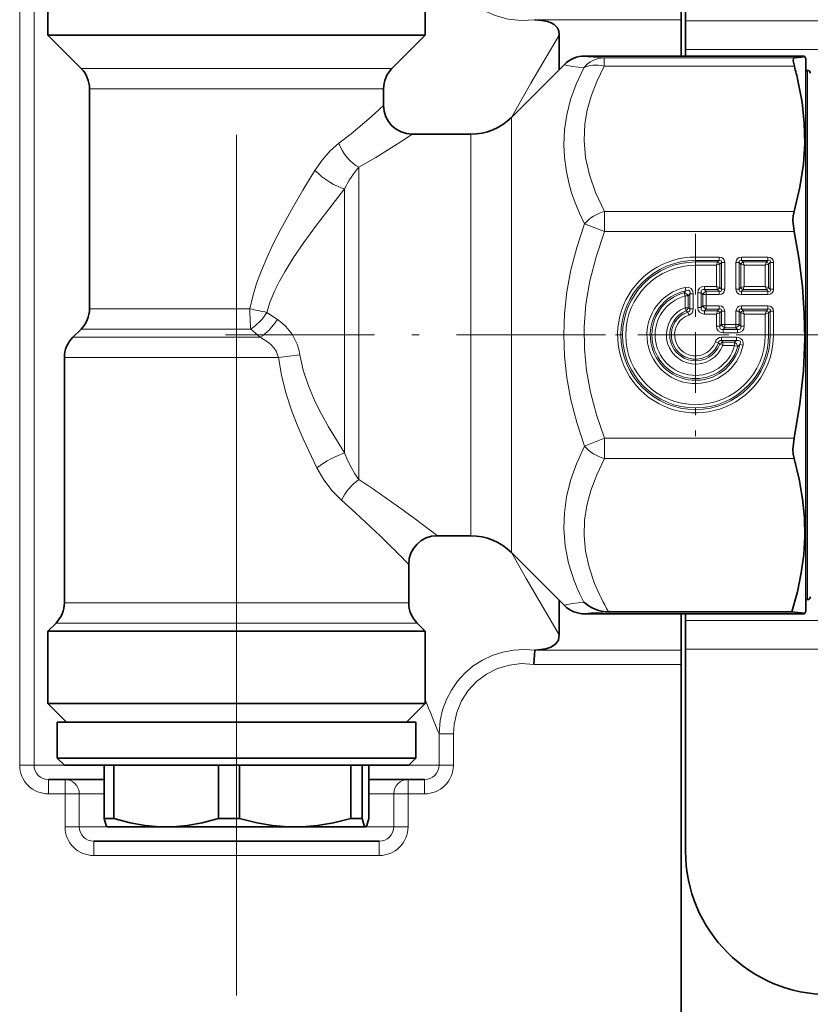
# Model space of a CAD drawing. Extents: x 0 to 420, y 0 to 297.
# Drawn here: x 56 to 67, y 119 to 133 of the extents above; entities that cross this region are included whole.
import ezdxf

# ---------------------------------------------------------------- set-up
doc = ezdxf.new("R2010")
doc.units = 0
doc.linetypes.add('DASHDOT', pattern=[18.5, 12, -3, 0.5, -3])

msp = doc.modelspace()

# ---------------------------------------------------------------- linework, layer by layer
at = {"color": 7, "linetype": 'DASHDOT', "lineweight": 13}
msp.add_line((58.52533, 119.320862), (58.52533, 145.125656), dxfattribs=at)
at = {"color": 7, "lineweight": 35}
for p, q in [((64.785324, 132.912964), (64.785324, 135.731171)), ((55.895325, 132.711182), (55.895325, 133.671173)), ((61.155334, 132.711182), (61.155334, 133.671173)), ((64.725327, 133.126831), (64.725327, 132.927017)), ((64.725327, 132.927017), (64.725327, 132.421112)), ((64.785324, 132.514618), (64.785324, 132.912964)), ((56.217285, 132.711182), (55.895325, 132.711182)), ((56.358162, 132.248337), (55.895325, 132.711182)), ((61.155334, 132.711182), (56.217285, 132.711182)), ((60.69249, 132.248337), (61.155334, 132.711182)), ((63.02533, 132.713547), (63.02533, 132.231171)), ((63.380951, 132.421112), (66.442268, 132.421112)), ((64.785324, 132.421082), (64.785324, 132.514618)), ((66.465332, 132.381165), (66.442268, 132.421112)), ((66.465332, 131.909866), (66.465332, 132.381165)), ((62.359642, 131.565491), (63.098106, 132.303955)), ((66.465332, 132.221176), (66.485321, 132.221176)), ((56.475327, 128.896851), (56.475327, 131.965485)), ((60.575325, 131.731171), (60.575325, 131.965485)), ((66.465332, 124.681168), (66.465332, 131.909866)), ((61.793953, 131.331177), (60.975327, 131.331177)), ((56.358162, 128.614014), (56.242493, 128.498337)), ((56.125328, 124.79686), (56.125328, 128.215485)), ((61.793953, 125.731171), (61.325325, 125.731171)), ((62.359642, 125.496857), (63.098106, 124.758392)), ((60.925323, 124.79686), (60.925323, 125.331161)), ((63.02533, 124.831177), (63.02533, 124.348801)), ((66.465332, 124.841171), (66.485321, 124.841171)), ((63.380951, 124.641235), (66.442268, 124.641235)), ((63.713379, 124.66954), (66.269135, 124.66954)), ((64.725327, 124.641235), (64.725327, 124.13533)), ((64.785324, 124.547729), (64.785324, 124.641266)), ((66.465332, 124.681168), (66.442268, 124.641235)), ((56.008163, 124.514023), (55.895325, 124.401169)), ((61.042488, 124.514023), (61.155334, 124.401169)), ((64.785324, 124.149399), (64.785324, 124.547729)), ((56.217285, 124.401169), (55.895325, 124.401169)), ((55.895325, 124.401169), (55.895325, 123.391174)), ((56.217285, 124.401169), (60.833374, 124.401169)), ((61.155334, 124.401169), (60.833374, 124.401169)), ((61.155334, 124.401169), (61.155334, 123.391174)), ((64.785324, 121.331161), (64.785324, 124.149399)), ((62.686256, 124.133957), (62.671654, 123.935532)), ((64.725327, 124.13533), (64.725327, 123.935532)), ((64.725327, 119.071167), (64.725327, 123.935532)), ((55.895325, 123.391174), (60.833374, 123.391174)), ((56.155334, 123.131165), (55.895325, 123.391174)), ((60.833374, 123.391174), (61.155334, 123.391174)), ((60.895325, 123.131165), (61.155334, 123.391174)), ((56.271118, 123.131165), (56.02533, 123.131165)), ((56.02533, 122.631165), (56.02533, 123.131165)), ((56.155334, 123.131165), (60.605194, 123.131165)), ((61.02533, 123.131165), (56.271118, 123.131165)), ((60.605194, 123.131165), (60.895325, 123.131165)), ((61.02533, 122.631165), (61.02533, 123.131165)), ((56.271118, 122.631165), (56.02533, 122.631165)), ((56.125328, 122.531174), (56.02533, 122.631165)), ((59.606308, 122.631165), (56.271118, 122.631165)), ((61.02533, 122.631165), (59.606308, 122.631165)), ((60.925323, 122.531174), (61.02533, 122.631165)), ((59.563072, 122.531174), (56.125328, 122.531174)), ((56.681786, 121.786652), (56.681786, 122.531174)), ((56.813324, 121.786652), (56.813324, 122.531174)), ((58.275131, 121.786652), (58.275131, 122.531174)), ((58.564758, 121.786652), (58.564758, 122.531174)), ((60.925323, 122.531174), (59.563072, 122.531174)), ((60.118675, 121.786652), (60.118675, 122.531174)), ((60.276756, 121.786652), (60.276756, 122.531174)), ((60.368866, 121.786652), (60.368866, 122.531174)), ((56.133675, 122.331161), (55.902939, 122.331161)), ((56.681786, 122.331161), (56.133675, 122.331161)), ((60.916977, 122.331161), (60.368866, 122.331161)), ((61.147713, 122.331161), (60.916977, 122.331161)), ((56.813324, 121.786652), (56.681786, 121.786652)), ((56.725327, 121.671173), (56.722809, 121.672623)), ((56.725327, 121.671173), (57.54422, 121.671173)), ((57.54422, 121.671173), (59.341721, 121.671173)), ((58.419662, 121.786652), (58.275131, 121.786652)), ((58.564758, 121.786652), (58.419662, 121.786652)), ((59.341721, 121.671173), (60.057175, 121.671173)), ((60.057175, 121.671173), (60.322815, 121.671173)), ((60.227386, 121.786652), (60.118675, 121.786652)), ((60.227386, 121.786652), (60.276756, 121.786652)), ((60.322815, 121.671173), (60.325325, 121.671173)), ((60.325325, 121.671173), (60.327843, 121.672623)), ((60.515305, 121.471176), (56.535347, 121.471176))]:
    msp.add_line(p, q, dxfattribs=at)
at = {"color": 7, "lineweight": 13}
for p, q in [((55.501938, 122.531174), (55.501938, 133.931168)), ((55.7015, 122.531174), (55.7015, 133.931168)), ((64.725327, 132.927017), (62.691696, 132.927017)), ((64.785324, 132.912964), (67.006119, 132.912964)), ((63.380951, 132.421051), (66.442299, 132.421051)), ((63.649406, 132.39563), (66.302261, 132.39563)), ((63.649406, 132.278519), (63.649406, 132.39563)), ((64.785324, 132.514618), (67.006119, 132.514618)), ((56.623474, 132.248337), (56.358162, 132.248337)), ((60.69249, 132.248337), (56.623474, 132.248337)), ((63.649414, 132.278519), (66.302788, 132.278519)), ((66.485321, 131.769455), (66.485321, 132.221176)), ((56.72628, 131.965485), (56.475327, 131.965485)), ((60.575325, 131.965485), (56.72628, 131.965485)), ((66.485321, 124.841171), (66.485321, 131.769455)), ((62.359642, 131.565491), (62.359642, 125.868317)), ((61.793953, 131.331177), (61.793953, 126.073944)), ((60.232506, 126.514038), (60.232506, 130.871201)), ((60.032501, 126.885559), (60.032501, 130.570038)), ((63.657738, 130.255493), (66.298409, 130.255493)), ((63.657738, 129.972641), (63.657738, 130.255493)), ((63.657738, 129.972641), (63.374893, 130.080872)), ((63.657738, 129.972641), (66.298409, 129.972641)), ((64.925323, 129.57193), (64.925323, 129.617889)), ((65.255432, 129.617889), (64.925323, 129.617889)), ((64.925323, 129.549164), (64.925323, 129.57193)), ((65.255432, 129.57193), (64.925323, 129.57193)), ((64.925323, 129.549164), (64.925323, 129.503189)), ((65.232666, 129.549164), (64.925323, 129.549164)), ((65.217346, 129.503189), (64.925323, 129.503189)), ((65.217346, 129.503189), (65.232666, 129.549164)), ((65.217346, 129.503189), (65.263306, 129.518509)), ((65.217346, 129.209152), (65.217346, 129.503189)), ((65.232666, 129.549164), (65.255432, 129.57193)), ((65.255432, 129.57193), (65.255432, 129.617889)), ((65.263306, 129.518509), (65.286079, 129.54129)), ((65.263306, 129.193832), (65.263306, 129.518509)), ((65.286079, 129.171066), (65.286079, 129.54129)), ((65.286079, 129.54129), (65.332039, 129.54129)), ((65.332039, 129.171066), (65.332039, 129.54129)), ((65.488617, 129.54129), (65.488617, 129.171066)), ((65.534576, 129.54129), (65.488617, 129.54129)), ((65.534576, 129.54129), (65.534576, 129.171066)), ((65.557343, 129.518509), (65.534576, 129.54129)), ((65.557343, 129.193832), (65.557343, 129.518509)), ((65.603302, 129.503189), (65.557343, 129.518509)), ((65.565216, 129.617889), (65.93544, 129.617889)), ((65.565216, 129.57193), (65.565216, 129.617889)), ((65.587982, 129.549164), (65.565216, 129.57193)), ((65.565216, 129.57193), (65.93544, 129.57193)), ((65.603302, 129.503189), (65.587982, 129.549164)), ((65.587982, 129.549164), (65.912666, 129.549164)), ((65.603302, 129.209152), (65.603302, 129.503189)), ((65.603302, 129.503189), (65.897346, 129.503189)), ((65.897346, 129.503189), (65.912666, 129.549164)), ((65.897346, 129.503189), (65.943314, 129.518509)), ((65.897346, 129.209152), (65.897346, 129.503189)), ((65.912666, 129.549164), (65.93544, 129.57193)), ((65.93544, 129.57193), (65.93544, 129.617889)), ((65.943314, 129.518509), (65.96608, 129.54129)), ((65.943314, 129.193832), (65.943314, 129.518509)), ((65.96608, 129.171066), (65.96608, 129.54129)), ((65.96608, 129.54129), (66.012039, 129.54129)), ((66.012039, 129.171066), (66.012039, 129.54129)), ((64.76664, 129.119385), (64.791656, 129.148895)), ((64.76664, 129.119385), (64.77861, 129.075012)), ((64.791656, 129.148895), (64.781937, 129.193817)), ((64.824577, 129.075012), (64.847343, 129.103973)), ((64.847343, 128.894562), (64.847343, 129.103973)), ((64.847343, 129.103973), (64.893311, 129.103973)), ((64.893311, 128.894562), (64.893311, 129.103973)), ((64.957344, 128.915115), (64.957344, 129.117233)), ((65.003311, 129.117233), (64.957344, 129.117233)), ((65.003311, 128.915115), (65.003311, 129.117233)), ((65.003311, 129.117233), (65.026077, 129.094467)), ((65.026077, 128.937897), (65.026077, 129.094467)), ((65.026077, 129.094467), (65.072044, 129.094467)), ((65.217346, 129.209152), (65.049271, 129.209152)), ((65.049271, 129.163193), (65.049271, 129.209152)), ((65.232666, 129.163193), (65.049271, 129.163193)), ((65.049271, 129.163193), (65.072044, 129.140427)), ((65.255432, 129.140427), (65.072044, 129.140427)), ((65.072044, 129.140427), (65.072044, 129.094467)), ((65.255432, 129.094467), (65.072044, 129.094467)), ((65.072044, 128.937897), (65.072044, 129.094467)), ((65.217346, 129.209152), (65.263306, 129.193832)), ((65.217346, 129.209152), (65.232666, 129.163193)), ((65.232666, 129.163193), (65.255432, 129.140427)), ((65.255432, 129.140427), (65.255432, 129.094467)), ((65.263306, 129.193832), (65.286079, 129.171066)), ((65.286079, 129.171066), (65.332039, 129.171066)), ((65.534576, 129.171066), (65.488617, 129.171066)), ((65.557343, 129.193832), (65.534576, 129.171066)), ((65.603302, 129.209152), (65.557343, 129.193832)), ((65.587982, 129.163193), (65.565216, 129.140427)), ((65.93544, 129.140427), (65.565216, 129.140427)), ((65.565216, 129.140427), (65.565216, 129.094467)), ((65.93544, 129.094467), (65.565216, 129.094467)), ((65.603302, 129.209152), (65.587982, 129.163193)), ((65.587982, 129.163193), (65.912666, 129.163193)), ((65.603302, 129.209152), (65.897346, 129.209152)), ((65.897346, 129.209152), (65.912666, 129.163193)), ((65.897346, 129.209152), (65.943314, 129.193832)), ((65.912666, 129.163193), (65.93544, 129.140427)), ((65.93544, 129.140427), (65.93544, 129.094467)), ((65.943314, 129.193832), (65.96608, 129.171066)), ((65.96608, 129.171066), (66.012039, 129.171066)), ((64.77861, 128.910507), (64.77861, 129.075012)), ((64.824577, 129.075012), (64.77861, 129.075012)), ((64.824577, 128.910507), (64.824577, 129.075012)), ((56.72628, 128.896851), (56.475327, 128.896851)), ((58.712189, 128.896851), (56.72628, 128.896851)), ((59.094505, 128.747238), (58.948639, 128.84552)), ((64.824577, 128.910507), (64.77861, 128.910507)), ((64.795197, 128.86763), (64.77861, 128.910507)), ((64.795197, 128.86763), (64.816223, 128.851074)), ((64.816223, 128.851074), (64.831055, 128.807556)), ((64.824577, 128.910507), (64.847343, 128.894562)), ((64.847343, 128.894562), (64.893311, 128.894562)), ((65.003311, 128.915115), (64.957344, 128.915115)), ((65.003311, 128.915115), (65.026077, 128.937897)), ((65.026077, 128.937897), (65.072044, 128.937897)), ((65.049271, 128.869156), (65.072044, 128.891922)), ((65.049271, 128.869156), (65.049271, 128.823196)), ((65.232666, 128.869156), (65.049271, 128.869156)), ((65.217346, 128.823196), (65.049271, 128.823196)), ((65.072044, 128.891922), (65.072044, 128.937897)), ((65.255432, 128.937897), (65.072044, 128.937897)), ((65.255432, 128.891922), (65.072044, 128.891922)), ((65.217346, 128.823196), (65.232666, 128.869156)), ((65.217346, 128.823196), (65.263306, 128.838516)), ((65.217346, 128.655121), (65.217346, 128.823196)), ((65.232666, 128.869156), (65.255432, 128.891922)), ((65.255432, 128.891922), (65.255432, 128.937897)), ((65.263306, 128.838516), (65.286079, 128.861282)), ((65.263306, 128.655121), (65.263306, 128.838516)), ((65.286079, 128.677887), (65.286079, 128.861282)), ((65.286079, 128.861282), (65.332039, 128.861282)), ((65.332039, 128.677887), (65.332039, 128.861282)), ((65.534576, 128.861282), (65.488617, 128.861282)), ((65.488617, 128.677887), (65.488617, 128.861282)), ((65.557343, 128.838516), (65.534576, 128.861282)), ((65.534576, 128.677887), (65.534576, 128.861282)), ((65.557343, 128.655121), (65.557343, 128.838516)), ((65.603302, 128.823196), (65.557343, 128.838516)), ((65.565216, 128.891922), (65.565216, 128.937897)), ((65.93544, 128.937897), (65.565216, 128.937897)), ((65.587982, 128.869156), (65.565216, 128.891922)), ((65.93544, 128.891922), (65.565216, 128.891922)), ((65.603302, 128.823196), (65.587982, 128.869156)), ((65.912666, 128.869156), (65.587982, 128.869156)), ((65.603302, 128.655121), (65.603302, 128.823196)), ((65.897346, 128.823196), (65.603302, 128.823196)), ((65.897346, 128.823196), (65.912666, 128.869156)), ((65.897346, 128.823196), (65.943314, 128.838516)), ((65.897346, 128.531174), (65.897346, 128.823196)), ((65.912666, 128.869156), (65.93544, 128.891922)), ((65.93544, 128.891922), (65.93544, 128.937897)), ((65.943314, 128.838516), (65.96608, 128.861282)), ((65.943314, 128.531174), (65.943314, 128.838516)), ((65.96608, 128.531174), (65.96608, 128.861282)), ((65.96608, 128.861282), (66.012039, 128.861282)), ((66.012039, 128.531174), (66.012039, 128.861282)), ((65.263306, 128.655121), (65.286079, 128.677887)), ((65.286079, 128.677887), (65.332039, 128.677887)), ((65.332039, 128.631927), (65.332039, 128.677887)), ((65.488617, 128.677887), (65.332039, 128.677887)), ((65.488617, 128.631927), (65.488617, 128.677887)), ((65.534576, 128.677887), (65.488617, 128.677887)), ((65.557343, 128.655121), (65.534576, 128.677887)), ((56.623474, 128.614014), (56.358162, 128.614014)), ((58.722862, 128.614014), (56.623474, 128.614014)), ((58.853806, 128.498337), (58.722862, 128.614014)), ((65.263306, 128.655121), (65.217346, 128.655121)), ((65.309273, 128.609161), (65.332039, 128.631927)), ((65.309273, 128.609161), (65.309273, 128.563202)), ((65.511383, 128.609161), (65.309273, 128.609161)), ((65.511383, 128.563202), (65.309273, 128.563202)), ((65.488617, 128.631927), (65.332039, 128.631927)), ((65.511383, 128.609161), (65.488617, 128.631927)), ((65.511383, 128.609161), (65.511383, 128.563202)), ((65.557343, 128.655121), (65.603302, 128.655121)), ((56.242493, 128.498337), (56.521942, 128.498337)), ((58.853806, 128.498337), (56.521942, 128.498337)), ((65.245216, 128.422058), (65.201714, 128.436905)), ((65.261787, 128.401047), (65.245216, 128.422058)), ((65.261787, 128.401047), (65.304657, 128.38446)), ((65.288719, 128.453186), (65.288719, 128.499146)), ((65.498123, 128.499146), (65.288719, 128.499146)), ((65.304657, 128.43042), (65.288719, 128.453186)), ((65.498123, 128.453186), (65.288719, 128.453186)), ((65.304657, 128.43042), (65.304657, 128.38446)), ((65.46917, 128.43042), (65.304657, 128.43042)), ((65.498123, 128.453186), (65.46917, 128.43042)), ((65.46917, 128.43042), (65.46917, 128.38446)), ((65.498123, 128.453186), (65.498123, 128.499146)), ((65.543045, 128.397507), (65.51355, 128.372498)), ((65.543045, 128.397507), (65.587967, 128.387787)), ((65.943314, 128.531174), (65.897346, 128.531174)), ((65.943314, 128.531174), (65.96608, 128.531174)), ((65.96608, 128.531174), (66.012039, 128.531174)), ((65.46917, 128.38446), (65.304657, 128.38446)), ((65.51355, 128.372498), (65.46917, 128.38446)), ((56.125328, 128.215485), (56.419128, 128.215485)), ((59.112061, 128.215485), (56.419128, 128.215485)), ((63.374901, 126.981476), (63.657745, 127.089722)), ((63.657738, 126.80687), (63.657738, 127.089722)), ((63.657745, 127.089722), (66.298409, 127.089722)), ((63.657738, 126.80687), (66.298409, 126.80687)), ((61.793953, 125.731171), (61.793953, 126.073944)), ((62.359642, 125.496857), (62.359642, 125.868317)), ((66.485321, 125.60881), (66.485321, 125.201172)), ((56.419128, 124.79686), (56.125328, 124.79686)), ((60.925323, 124.79686), (56.419128, 124.79686)), ((63.380951, 124.641296), (66.442299, 124.641296)), ((56.316315, 124.514023), (56.008163, 124.514023)), ((61.042488, 124.514023), (56.316315, 124.514023)), ((67.006119, 124.547729), (64.785324, 124.547729)), ((67.006119, 124.149399), (64.785324, 124.149399)), ((62.691696, 124.13533), (64.725327, 124.13533)), ((62.671654, 123.935532), (64.725327, 123.935532)), ((61.548714, 122.967438), (61.349152, 122.967438)), ((61.349152, 122.967438), (61.349152, 122.531174)), ((61.548714, 122.967438), (61.548714, 122.531174)), ((55.501938, 122.531174), (55.7015, 122.531174)), ((56.125336, 122.531174), (55.7015, 122.531174)), ((61.349152, 122.531174), (60.925316, 122.531174)), ((61.548714, 122.531174), (61.349152, 122.531174)), ((55.902939, 122.131165), (55.902939, 122.331161)), ((56.133675, 122.131165), (56.133675, 122.331161)), ((60.916977, 122.131165), (60.916977, 122.331161)), ((61.147713, 122.131165), (61.147713, 122.331161)), ((56.133675, 122.131165), (55.902939, 122.131165)), ((56.133675, 122.131165), (56.332977, 122.131165)), ((56.133675, 122.131165), (56.133675, 121.671173)), ((56.332977, 122.131165), (56.332977, 121.671173)), ((56.681793, 122.131165), (56.332977, 122.131165)), ((60.717674, 122.131165), (60.368858, 122.131165)), ((60.916977, 122.131165), (60.717674, 122.131165)), ((60.717674, 122.131165), (60.717674, 121.671173)), ((61.147713, 122.131165), (60.916977, 122.131165)), ((60.916977, 122.131165), (60.916977, 121.671173)), ((56.133675, 121.671173), (56.332977, 121.671173)), ((56.725327, 121.671173), (56.332977, 121.671173)), ((60.717674, 121.671173), (60.325325, 121.671173)), ((60.916977, 121.671173), (60.717674, 121.671173)), ((56.535347, 121.271164), (56.535347, 121.471176)), ((60.515305, 121.271164), (60.515305, 121.471176)), ((60.515305, 121.271164), (56.535347, 121.271164))]:
    msp.add_line(p, q, dxfattribs=at)
at = {"color": 7, "linetype": 'DASHDOT', "lineweight": 13, "ltscale": 0.070636}
msp.add_line((64.925323, 129.943909), (64.925323, 127.118454), dxfattribs=at)
at = {"color": 7, "linetype": 'DASHDOT', "lineweight": 13, "ltscale": 0.1733}
msp.add_line((58.370979, 128.531174), (65.302994, 128.531174), dxfattribs=at)
at = {"color": 7, "linetype": 'DASHDOT', "lineweight": 13, "ltscale": 0.070637}
msp.add_line((66.338058, 128.531174), (63.512596, 128.531174), dxfattribs=at)
at = {"color": 7, "linetype": 'DASHDOT', "lineweight": 13, "ltscale": 0.069733}
msp.add_line((64.552887, 128.531174), (67.342194, 128.531174), dxfattribs=at)
at = {"color": 7, "lineweight": 13}
for points in [[(62.686256, 132.928406), (62.499542, 132.917572), (62.313232, 132.936462), (62.132004, 132.984787), (61.959808, 133.06192), (61.802193, 133.165695), (61.663361, 133.293304), (61.547188, 133.440796), (61.456039, 133.604675), (61.391991, 133.780762), (61.357697, 133.954605)], [(62.357971, 131.563721), (62.627686, 132.041321), (63.02533, 132.713547)], [(63.649414, 132.39563), (63.427177, 132.409988), (63.385376, 132.416748), (63.381256, 132.418655), (63.380646, 132.419296), (63.380424, 132.420105), (63.380501, 132.42041), (63.380951, 132.421051)], [(63.366577, 132.256409), (63.262253, 132.031372), (63.18399, 131.813965), (63.129753, 131.601715), (63.098091, 131.392365), (63.088188, 131.183777), (63.096329, 131.009232), (63.119484, 130.832642), (63.158081, 130.652771), (63.197296, 130.515854), (63.24585, 130.375885), (63.305031, 130.23053), (63.374893, 130.080872)], [(63.36657, 132.256409), (63.208328, 132.277481), (63.121109, 132.293304), (63.103172, 132.298676), (63.098846, 132.300964), (63.097908, 132.30191), (63.097664, 132.302368), (63.097679, 132.303345), (63.098114, 132.303955)], [(63.649414, 132.278519), (63.546722, 132.066498), (63.469315, 131.863724), (63.4151, 131.667664), (63.382629, 131.475998), (63.371338, 131.241257), (63.391708, 131.006027), (63.444534, 130.766266), (63.531998, 130.51767), (63.657738, 130.255493)], [(59.953781, 131.20549), (60.122322, 131.338379), (60.402252, 131.575729), (60.575325, 131.731171)], [(60.232506, 130.871201), (60.469368, 131.008667), (60.842026, 131.24292), (60.975327, 131.331177)], [(59.619087, 130.827209), (59.719772, 130.971405), (59.83252, 131.098984), (59.953781, 131.20549)], [(58.712189, 128.896851), (58.751534, 129.071167), (58.804916, 129.249023), (58.871582, 129.431091), (58.950584, 129.617859), (59.040878, 129.809479), (59.141304, 130.005783), (59.289551, 130.275436), (59.450165, 130.550415), (59.619087, 130.827209)], [(58.948654, 128.84552), (58.995689, 128.996216), (59.059509, 129.150848), (59.123016, 129.279831), (59.196396, 129.412231), (59.320213, 129.61264), (59.461449, 129.820831), (59.63868, 130.064575), (60.032501, 130.570038)], [(63.374901, 126.981461), (63.26812, 127.310104), (63.187805, 127.626251), (63.131897, 127.933334), (63.098969, 128.234512), (63.088165, 128.532806), (63.099167, 128.83046), (63.132195, 129.131012), (63.188103, 129.437469), (63.268318, 129.75296), (63.374893, 130.080872)], [(63.657745, 127.089722), (63.544472, 127.418823), (63.461525, 127.732361), (63.406219, 128.034958), (63.37677, 128.330902), (63.372894, 128.645691), (63.397606, 128.962189), (63.451775, 129.285233), (63.537415, 129.620132), (63.657738, 129.972641)], [(64.781937, 129.193817), (64.822105, 129.195953), (64.863525, 129.178406), (64.887848, 129.141174), (64.893311, 129.103973)], [(64.791656, 129.148895), (64.818214, 129.156403), (64.831352, 129.155197), (64.842102, 129.148651), (64.847145, 129.140503), (64.849777, 129.120712), (64.847343, 129.103973)], [(64.847343, 128.894562), (64.847229, 128.873703), (64.835724, 128.857666), (64.816223, 128.851074)], [(59.112061, 128.215485), (59.076904, 128.30423), (59.045624, 128.351257), (59.004158, 128.397324), (58.959053, 128.435669), (58.853806, 128.498337)], [(65.245216, 128.422058), (65.251892, 128.441681), (65.267975, 128.453125), (65.288719, 128.453186)], [(65.498123, 128.499146), (65.528938, 128.495544), (65.549263, 128.487885), (65.579895, 128.458893), (65.590912, 128.417923), (65.587967, 128.387787)], [(65.498123, 128.453186), (65.525459, 128.455276), (65.537964, 128.451431), (65.546997, 128.442688), (65.550179, 128.433594), (65.548798, 128.413574), (65.543045, 128.397507)], [(59.64576, 126.677994), (59.452095, 127.080414), (59.368416, 127.277222), (59.294701, 127.470764), (59.213158, 127.72377), (59.151947, 127.971619), (59.112061, 128.215485)], [(60.032501, 126.885559), (59.806664, 127.249878), (59.709045, 127.426483), (59.623032, 127.599136), (59.527855, 127.823425), (59.456406, 128.041748), (59.409851, 128.255493)], [(63.374901, 126.981461), (63.264824, 126.735443), (63.18309, 126.500153), (63.127396, 126.272934), (63.096161, 126.051285), (63.088516, 125.83287), (63.107361, 125.591843), (63.155579, 125.34874), (63.234871, 125.10022)], [(60.232506, 126.514038), (60.174728, 126.59613), (60.121773, 126.686279), (60.07428, 126.783142), (60.032501, 126.885559)], [(63.657745, 126.80687), (63.546906, 126.579773), (63.464981, 126.363281), (63.409431, 126.154251), (63.378571, 125.949921), (63.371857, 125.7332), (63.392181, 125.515732), (63.440247, 125.294327), (63.517715, 125.065598)], [(59.988617, 126.225861), (59.858246, 126.357437), (59.7435, 126.510193), (59.64576, 126.677994)], [(60.533005, 125.7229), (60.183777, 126.052536), (59.988617, 126.225861)], [(63.02533, 124.348801), (62.561989, 125.135406), (62.357971, 125.498627)], [(63.36657, 124.805939), (63.208351, 124.784882), (63.121124, 124.769043), (63.10318, 124.763672), (63.098846, 124.761383), (63.097908, 124.760422), (63.097664, 124.759979), (63.097679, 124.759018), (63.098114, 124.758392)], [(63.712395, 124.66954), (63.471817, 124.656387), (63.387566, 124.646255), (63.382141, 124.644272), (63.38092, 124.643387), (63.380585, 124.642944), (63.380424, 124.642288), (63.380493, 124.641953), (63.380951, 124.641296)], [(62.686256, 124.133957), (62.535645, 124.145004), (62.384727, 124.136688), (62.235939, 124.109055), (62.091766, 124.062469), (61.954025, 123.997238), (61.82589, 123.914658), (61.709618, 123.816238), (61.607147, 123.703705), (61.520477, 123.579514), (61.450485, 123.445343), (61.398254, 123.303391), (61.364525, 123.155991), (61.349152, 122.967438)], [(62.671654, 123.935532), (62.500175, 123.946976), (62.329132, 123.928268), (62.163849, 123.879593), (62.009338, 123.801987), (61.871239, 123.698029), (61.753952, 123.571274), (61.661179, 123.426361), (61.595139, 123.267609), (61.557579, 123.099838), (61.548714, 122.967438)]]:
    msp.add_lwpolyline(points, dxfattribs=at)
at = {"color": 7, "lineweight": 35}
for points in [[(63.02533, 132.713547), (63.017822, 132.772049), (62.994301, 132.821182), (62.953682, 132.860535), (62.911896, 132.883652), (62.860847, 132.901505), (62.781517, 132.917709), (62.691696, 132.927017)], [(66.302261, 132.39563), (66.296188, 132.393478), (66.293045, 132.390411), (66.288826, 132.380539), (66.287498, 132.356842), (66.302788, 132.278519)], [(66.442299, 132.421051), (66.442551, 132.419693), (66.441902, 132.418335), (66.439621, 132.416504), (66.430199, 132.412842), (66.403625, 132.407288), (66.302261, 132.39563)], [(66.353577, 132.079742), (66.410614, 131.778152), (66.441299, 131.487198), (66.447189, 131.200592), (66.428551, 130.912384), (66.379761, 130.592407), (66.298409, 130.255493)], [(66.298409, 130.255493), (66.2864, 130.194153), (66.282471, 130.126251), (66.298409, 129.972641)], [(66.298409, 129.972641), (66.367836, 129.578445), (66.414764, 129.202057), (66.441071, 128.836685), (66.447784, 128.476212), (66.429428, 128.030457), (66.380615, 127.572357), (66.298409, 127.089722)], [(66.298409, 127.089722), (66.282471, 126.936096), (66.2864, 126.868195), (66.298409, 126.80687)], [(66.298409, 126.80687), (66.369499, 126.520294), (66.41684, 126.246887), (66.442421, 125.981461), (66.447311, 125.719315), (66.432922, 125.468628), (66.399406, 125.212997), (66.345505, 124.948196), (66.269135, 124.66954)], [(66.442299, 124.641296), (66.442528, 124.642807), (66.441658, 124.644302), (66.438782, 124.646301), (66.427124, 124.65033), (66.394424, 124.656479), (66.269135, 124.66954)], [(63.02533, 124.348801), (63.012817, 124.275345), (62.973328, 124.217575), (62.905411, 124.175949), (62.835754, 124.154556), (62.691696, 124.13533)], [(56.722809, 121.672623), (56.718346, 121.676331), (56.709274, 121.690796), (56.681786, 121.786652)], [(56.813324, 121.786652), (57.040718, 121.727493), (57.249596, 121.690796), (57.3983, 121.67601), (57.54422, 121.671173)], [(57.54422, 121.671173), (57.690155, 121.67601), (57.838867, 121.690796), (58.047729, 121.727493), (58.275131, 121.786652)], [(58.564758, 121.786652), (58.80648, 121.727493), (59.028511, 121.690796), (59.186584, 121.67601), (59.341721, 121.671173)], [(59.341721, 121.671173), (59.496849, 121.67601), (59.654915, 121.690796), (59.876953, 121.727493), (60.118675, 121.786652)], [(60.276756, 121.786652), (60.304245, 121.690796), (60.312584, 121.67717), (60.316696, 121.673325), (60.322815, 121.671173)], [(60.327843, 121.672623), (60.332306, 121.676331), (60.341377, 121.690796), (60.368866, 121.786652)]]:
    msp.add_lwpolyline(points, dxfattribs=at)
for centre, radius, start, end in [((62.690453, 132.934845), 0.007802, 236.980534, 279.067968), ((63.380951, 132.021118), 0.4, 90.000003, 135), ((56.075325, 131.965485), 0.4, 360, 45.000001), ((60.975327, 131.965485), 0.4, 135, 179.999995), ((62.149841, 131.111435), 4.313826, 12.971542, 15.696907), ((66.485321, 132.181168), 0.04, 0, 90.000003), ((60.975327, 131.731171), 0.4, 180.000009, 269.999997), ((61.793953, 132.131165), 0.8, 269.999997, 314.999999), ((56.075325, 128.896851), 0.4, 314.999999, 0.000001), ((56.52533, 128.215485), 0.4, 135, 180.000005), ((61.325325, 125.331161), 0.4, 90.000016, 179.999978), ((61.793953, 124.931168), 0.8, 45.000001, 90.000003), ((66.485321, 124.881165), 0.04, 269.999997, 356.432098), ((55.725327, 124.79686), 0.4, 314.999999, 0), ((61.325325, 124.79686), 0.4, 180.000005, 225), ((63.380951, 125.041245), 0.4, 225, 269.999997), ((63.717346, 125.187836), 0.518496, 227.431684, 269.452578), ((62.690445, 124.127487), 0.007801, 80.931977, 123.019671), ((60.322632, 121.681168), 0.010003, 271.064394, 301.410835), ((66.785324, 121.331161), 2, 180.000005, 269.999997)]:
    msp.add_arc(centre, radius, start, end, dxfattribs=at)
at = {"color": 7, "lineweight": 13}
for centre, radius, start, end in [((61.210144, 130.006073), 1.30558, 138.493533, 154.410155), ((64.925323, 128.531174), 1.086716, 90.000003, 0.000005), ((64.925323, 128.531174), 1.040753, 90.000003, 360), ((64.925323, 128.531174), 1.017984, 90.000003, 0), ((64.925323, 128.531174), 0.972022, 90.000003, 360), ((64.925323, 128.531174), 0.677979, 102.209936, 347.790059), ((64.925323, 128.531174), 0.632016, 102.209936, 347.790064), ((64.925323, 128.531174), 0.609247, 105.097603, 344.902393), ((64.741798, 129.026962), 0.095802, 30.139856, 74.957733), ((64.925323, 128.531174), 0.563285, 105.097596, 344.902393), ((62.694023, 146.657333), 18.201341, 257.363451, 258.125154), ((64.925323, 128.531174), 0.406715, 111.145128, 338.854873), ((64.925323, 128.531174), 0.360753, 111.145128, 338.854873), ((64.925323, 128.531174), 0.337984, 108.833696, 341.166307), ((64.74437, 128.933975), 0.083582, 307.455191, 343.689759), ((64.805473, 128.891632), 0.087718, 286.925445, 1.914941), ((58.686874, 128.138428), 0.732476, 9.198457, 56.195453), ((64.925323, 128.531174), 0.292022, 108.833703, 341.166307), ((65.285828, 128.411255), 0.087798, 88.118279, 163.041711), ((65.328125, 128.35022), 0.083582, 106.310242, 142.544805), ((65.421112, 128.347656), 0.095802, 15.042255, 59.860133), ((60.692001, 117.594955), 10.737392, 96.858066, 98.461432), ((52.529144, 114.730209), 14.078538, 53.681407, 56.826426), ((45.941048, 105.669998), 25.280937, 52.516536, 53.81253), ((44.122467, 108.899887), 23.501539, 44.359452, 45.711113), ((65.9021, 126.117935), 2.854825, 200.884828, 207.358987), ((66.245361, 126.168533), 2.942308, 202.016085, 210.626427), ((63.380814, 125.041122), 0.399816, 225.001721, 270.019935), ((105.811432, 141.217102), 48.061875, 201.699178, 202.315835), ((55.902306, 122.531708), 0.400448, 180.075523, 270.090532), ((55.902008, 122.531906), 0.200619, 180.209518, 270.264763), ((61.148346, 122.531708), 0.400448, 269.909497, 359.924468), ((61.148643, 122.531906), 0.200619, 269.735232, 359.790485), ((56.534271, 121.672028), 0.400721, 180.122119, 270.153752), ((56.533783, 121.672333), 0.200975, 180.331464, 270.445217), ((60.51638, 121.672028), 0.400721, 269.846243, 359.877879), ((60.516869, 121.672333), 0.200975, 269.554785, 359.668543)]:
    msp.add_arc(centre, radius, start, end, dxfattribs=at)
for centre, major_axis, ratio, start_param, end_param in [((63.380951, 132.021118), (0.282837, -0.282837), 0.999695, 2.356042197, 3.141592654), ((63.649414, 131.995682), (-0.018784, -0.399567), 0.937262, 3.191697038, 4.046319789), ((63.649406, 131.995682), (0.352814, -0.188446), 0.661495, 1.910442357, 2.767414169), ((60.232506, 131.20549), (0.215225, -0.337158), 0.633555, 4.328063614, 5.494009239), ((59.832504, 130.827209), (0.321167, -0.238434), 0.351963, 4.26967089, 5.614583331), ((63.657738, 129.972641), (0.351791, 0.190399), 0.660402, 1.227538375, 2.086424134), ((65.232666, 129.518509), (0.02829, -0.02829), 0.6444, 0.998367579, 2.143225075), ((65.2015, 129.48735), (-0.109726, -0.109741), 0.644392, 2.569170617, 3.714014887), ((65.2015, 129.48735), (-0.082397, -0.082397), 0.343288, 2.569168593, 3.714016505), ((65.619156, 129.48735), (0.109726, -0.109741), 0.644392, 2.569170617, 3.714014887), ((65.619156, 129.48735), (0.082397, -0.082397), 0.343288, 2.569168593, 3.714016505), ((65.587982, 129.518509), (0.02829, 0.02829), 0.6444, 0.998367579, 2.143225075), ((65.912666, 129.518509), (0.02829, -0.02829), 0.6444, 0.998367579, 2.143225075), ((65.8815, 129.48735), (-0.109726, -0.109741), 0.644392, 2.569170617, 3.714014887), ((65.8815, 129.48735), (-0.082397, -0.082397), 0.343288, 2.569168593, 3.714016505), ((65.113998, 129.052505), (0.131683, -0.131683), 0.644396, 2.569168627, 3.714017724), ((65.113998, 129.052505), (0.10434, -0.10434), 0.406625, 2.569165435, 3.714019877), ((65.072044, 129.094467), (-0.042419, -0.042419), 0.6444, 4.139960232, 5.284817728), ((65.232666, 129.193832), (-0.02829, -0.02829), 0.6444, 0.998367579, 2.143225075), ((65.2015, 129.225006), (0.109726, -0.109741), 0.644392, 5.710763271, 6.855607541), ((65.2015, 129.225006), (0.082397, -0.082397), 0.343288, 5.710761247, 6.855609159), ((65.619156, 129.225006), (-0.109726, -0.109741), 0.644392, 5.710763271, 6.855607541), ((65.619156, 129.225006), (-0.082397, -0.082397), 0.343288, 5.710761247, 6.855609159), ((65.587982, 129.193832), (-0.02829, 0.02829), 0.6444, 0.998367579, 2.143225075), ((65.912666, 129.193832), (-0.02829, -0.02829), 0.6444, 0.998367579, 2.143225075), ((65.8815, 129.225006), (0.109726, -0.109741), 0.644392, 5.710763271, 6.855607541), ((65.8815, 129.225006), (0.082397, -0.082397), 0.343288, 5.710761247, 6.855609159), ((58.748642, 128.896851), (0, 0.399994), 0.091151, 1.570796327, 2.35619449), ((58.748642, 128.896851), (0.248062, 0.313782), 0.482546, 4.075513388, 4.923318739), ((65.113998, 128.979858), (0.131683, 0.131683), 0.644396, 2.569168627, 3.714017724), ((65.113998, 128.979858), (0.10434, 0.10434), 0.406625, 2.569165435, 3.714019877), ((65.072044, 128.937897), (0.042419, -0.042419), 0.6444, 4.139960232, 5.284817728), ((65.232666, 128.838516), (0.02829, -0.02829), 0.6444, 0.998367579, 2.143225075), ((65.2015, 128.807343), (-0.109726, -0.109741), 0.644392, 2.569170617, 3.714014887), ((65.2015, 128.807358), (-0.082397, -0.082397), 0.343288, 2.569168593, 3.714016505), ((65.619156, 128.807343), (0.109726, -0.109741), 0.644392, 2.569170617, 3.714014887), ((65.619156, 128.807358), (0.082397, -0.082397), 0.343288, 2.569168593, 3.714016505), ((65.587982, 128.838516), (0.02829, 0.02829), 0.6444, 0.998367579, 2.143225075), ((65.912666, 128.838516), (0.02829, -0.02829), 0.6444, 0.998367579, 2.143225075), ((65.8815, 128.807343), (-0.109726, -0.109741), 0.644392, 2.569170617, 3.714014887), ((65.8815, 128.807358), (-0.082397, -0.082397), 0.343288, 2.569168593, 3.714016505), ((58.894501, 128.781174), (-0.249023, -0.313019), 0.458066, 0.906240491, 1.818175196), ((65.332039, 128.677887), (0.042419, -0.042419), 0.6444, 4.139960232, 5.284817728), ((65.488617, 128.677887), (0.042419, 0.042419), 0.6444, 4.139960232, 5.284817728), ((65.373993, 128.719849), (0.131683, 0.131683), 0.644396, 2.569168627, 3.714017724), ((65.373993, 128.719849), (0.10434, 0.10434), 0.406625, 2.569165435, 3.714019877), ((65.446655, 128.719849), (0.10434, -0.10434), 0.406625, 5.710758089, 6.855612531), ((65.446655, 128.719849), (0.131683, -0.131683), 0.644396, 5.71076128, 6.855610377), ((63.657738, 127.089722), (0.351791, -0.190399), 0.660402, 4.196761178, 5.055646937), ((59.832504, 126.677994), (0.343124, 0.205597), 0.261867, 0.8015273, 1.982819524), ((60.232506, 126.225861), (-0.238052, -0.321442), 0.525818, 4.094953515, 5.083715186), ((56.133675, 122.131165), (0, -0.200012), 0.996522, 1.570796327, 3.141592654), ((60.916977, 122.131165), (0, -0.200012), 0.996522, 3.141592654, 4.71238898)]:
    msp.add_ellipse(centre, major_axis=major_axis, ratio=ratio, start_param=start_param, end_param=end_param, dxfattribs=at)

doc.saveas('drawing.dxf')
